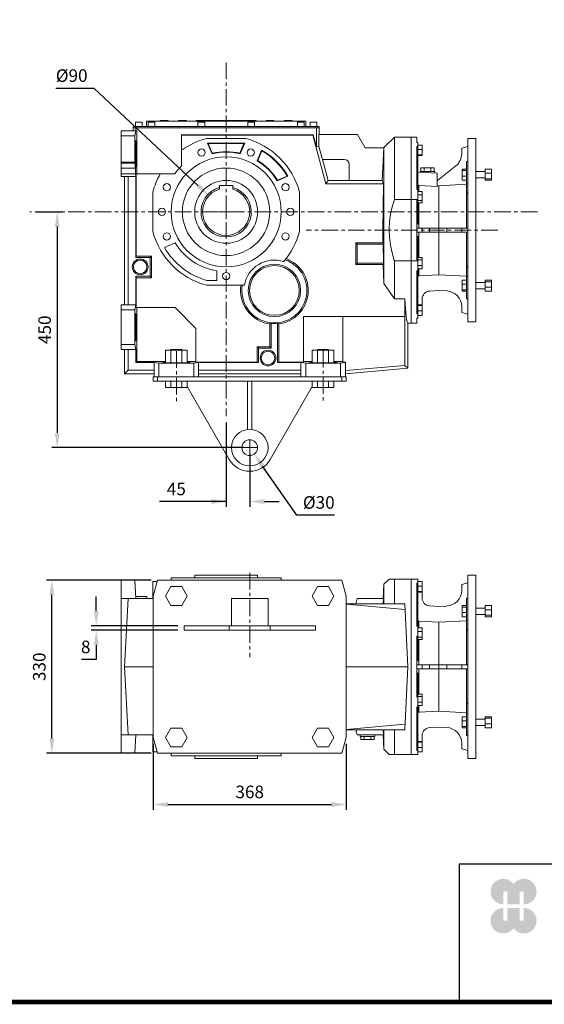
# Model space of a CAD drawing. Extents: x 2712 to 6751, y -3001 to -89.
# Drawn here: x 3691 to 4692, y -2946 to -1067 of the extents above; entities that cross this region are included whole.
import ezdxf

# ---------------------------------------------------------------- set-up
doc = ezdxf.new("R2010")
doc.units = 0
doc.header["$MEASUREMENT"] = 0
doc.linetypes.add('CENTER', pattern=[50.8, 31.75, -6.35, 6.35, -6.35])
doc.layers.add('AM_0', color=7, linetype='Continuous', lineweight=50)
doc.layers.add('AM_4', color=3, linetype='Continuous', lineweight=25)
doc.styles.add('MX_NOTE_STANDARD', font='txt.shx', dxfattribs={"height": 3.15, "bigfont": 'extfont.shx'})
doc.dimstyles.new('MXDIMSTYLE', dxfattribs={"dimtxt": 3.15, "dimasz": 2.5, "dimexe": 1.5, "dimexo": 1, "dimgap": 1, "dimtad": 1, "dimdec": 4, "dimdsep": 46, "dimtxsty": 'MX_NOTE_STANDARD', "dimcen": 2.5, "dimadec": 0, "dimazin": 0, "dimtfac": 1, "dimtdec": 4, "dimtmove": 2, "dimatfit": 3, "dimfxl": 0, "dimtolj": 1, "dimarcsym": 0})

# ---------------------------------------------------------------- blocks, each defined once
blk = doc.blocks.new('*D482')
at = {"color": 3, "lineweight": -2}
for p, q in [((3722.3, -1433.3), (3772.7, -1433.3)), ((3762.7, -1461.3), (3762.7, -1855.3)), ((4118, -1883.3), (3752.7, -1883.3))]:
    blk.add_line(p, q, dxfattribs=at)
at = {"color": 3}
for points in [[(3767.3, -1461.3), (3758, -1461.3), (3762.7, -1433.3)], [(3758, -1855.3), (3767.3, -1855.3), (3762.7, -1883.3)]]:
    blk.add_solid(points, dxfattribs=at)
at = {"layer": 'DEFPOINTS', "color": 0}
for p in [(3710.3, -1433.3), (3762.7, -1883.3), (4130, -1883.3)]:
    blk.add_point(p, dxfattribs=at)
at = {"color": 3, "lineweight": 13, "insert": (3738.7, -1658.3), "char_height": 24, "attachment_point": 5, "rotation": 90}
blk.add_mtext('\\A1;450', dxfattribs=at)
blk = doc.blocks.new('*D483')
at = {"color": 3, "lineweight": -2}
for p, q in [((4085, -1835.5), (4085, -1996.1)), ((4130, -1895.3), (4130, -1996.1)), ((4085, -1986.1), (3958, -1986.1)), ((4057, -1986.1), (4029, -1986.1)), ((4158, -1986.1), (4186, -1986.1))]:
    blk.add_line(p, q, dxfattribs=at)
at = {"color": 3}
for points in [[(4057, -1990.8), (4057, -1981.4), (4085, -1986.1)], [(4158, -1981.4), (4158, -1990.8), (4130, -1986.1)]]:
    blk.add_solid(points, dxfattribs=at)
at = {"layer": 'DEFPOINTS', "color": 0}
for p in [(4085, -1823.5), (4130, -1883.3), (4130, -1986.1)]:
    blk.add_point(p, dxfattribs=at)
at = {"color": 3, "lineweight": 13, "insert": (3990, -1962.1), "char_height": 24, "attachment_point": 5}
blk.add_mtext('\\A1;45', dxfattribs=at)
blk = doc.blocks.new('*D484')
at = {"color": 3, "lineweight": 13}
for p, q in [((4130, -1897.3), (4130, -1869.3)), ((4116, -1883.3), (4144, -1883.3))]:
    blk.add_line(p, q, dxfattribs=at)
at = {"color": 3, "lineweight": -2}
for p, q in [((4219.8, -2011.9), (4154.6, -1918.6)), ((4291.8, -2011.9), (4219.8, -2011.9))]:
    blk.add_line(p, q, dxfattribs=at)
at = {"color": 3}
blk.add_solid([(4158.5, -1915.9), (4150.8, -1921.3), (4138.6, -1895.6)], dxfattribs=at)
at = {"layer": 'DEFPOINTS', "color": 0}
for p in [(4121.5, -1871), (4138.6, -1895.6)]:
    blk.add_point(p, dxfattribs=at)
at = {"color": 3, "lineweight": 13, "insert": (4261.8, -1987.9), "char_height": 24, "attachment_point": 5}
blk.add_mtext('\\A1;%%c30', dxfattribs=at)
blk = doc.blocks.new('*D491')
at = {"color": 3, "lineweight": -2}
for p, q in [((3837.2, -2195.5), (3837.2, -2167.5)), ((3992.7, -2223.5), (3827.2, -2223.5)), ((3992.7, -2231.5), (3827.2, -2231.5)), ((3837.2, -2259.5), (3837.2, -2287.5)), ((3837.2, -2287.5), (3809.1, -2287.5))]:
    blk.add_line(p, q, dxfattribs=at)
at = {"color": 3}
for points in [[(3832.5, -2195.5), (3841.8, -2195.5), (3837.2, -2223.5)], [(3841.8, -2259.5), (3832.5, -2259.5), (3837.2, -2231.5)]]:
    blk.add_solid(points, dxfattribs=at)
at = {"layer": 'DEFPOINTS', "color": 0}
for p in [(3837.2, -2231.5), (4004.7, -2223.5), (4004.7, -2231.5)]:
    blk.add_point(p, dxfattribs=at)
at = {"color": 3, "lineweight": 13, "insert": (3817.1, -2263.5), "char_height": 24, "attachment_point": 5}
blk.add_mtext('\\A1;8', dxfattribs=at)
blk = doc.blocks.new('*D492')
at = {"color": 3, "lineweight": -2}
for p, q in [((3946, -2448.5), (3946, -2574.3)), ((4314, -2448.5), (4314, -2574.3)), ((3974, -2564.3), (4286, -2564.3))]:
    blk.add_line(p, q, dxfattribs=at)
at = {"color": 3}
for points in [[(3974, -2559.6), (3974, -2569), (3946, -2564.3)], [(4286, -2569), (4286, -2559.6), (4314, -2564.3)]]:
    blk.add_solid(points, dxfattribs=at)
at = {"layer": 'DEFPOINTS', "color": 0}
for p in [(3946, -2436.5), (4314, -2436.5), (4314, -2564.3)]:
    blk.add_point(p, dxfattribs=at)
at = {"color": 3, "lineweight": 13, "insert": (4130, -2540.3), "char_height": 24, "attachment_point": 5}
blk.add_mtext('\\A1;368', dxfattribs=at)
blk = doc.blocks.new('*D493')
at = {"color": 3, "lineweight": -2}
for p, q in [((3942.1, -2136.5), (3742.5, -2136.5)), ((3752.5, -2438.5), (3752.5, -2164.5)), ((3942.1, -2466.5), (3742.5, -2466.5))]:
    blk.add_line(p, q, dxfattribs=at)
at = {"color": 3}
for points in [[(3757.2, -2164.5), (3747.9, -2164.5), (3752.5, -2136.5)], [(3747.9, -2438.5), (3757.2, -2438.5), (3752.5, -2466.5)]]:
    blk.add_solid(points, dxfattribs=at)
at = {"layer": 'DEFPOINTS', "color": 0}
for p in [(3752.5, -2136.5), (3954.1, -2136.5), (3954.1, -2466.5)]:
    blk.add_point(p, dxfattribs=at)
at = {"color": 3, "lineweight": 13, "insert": (3728.5, -2301.5), "char_height": 24, "attachment_point": 5, "rotation": 90}
blk.add_mtext('\\A1;330', dxfattribs=at)
blk = doc.blocks.new('*D507')
at = {"color": 3, "lineweight": -2}
for p, q in [((3760.3, -1197.3), (3832.3, -1197.3)), ((3832.3, -1197.3), (4031.7, -1383.5))]:
    blk.add_line(p, q, dxfattribs=at)
at = {"color": 3, "lineweight": 13}
for p, q in [((4085, -1447.3), (4085, -1419.3)), ((4071, -1433.3), (4099, -1433.3))]:
    blk.add_line(p, q, dxfattribs=at)
at = {"color": 3}
blk.add_solid([(4028.5, -1386.9), (4034.9, -1380.1), (4052.1, -1402.6)], dxfattribs=at)
at = {"layer": 'DEFPOINTS', "color": 0}
for p in [(4052.1, -1402.6), (4117.9, -1464)]:
    blk.add_point(p, dxfattribs=at)
at = {"color": 3, "lineweight": 13, "insert": (3790.3, -1173.3), "char_height": 24, "attachment_point": 5}
blk.add_mtext('\\A1;%%c90', dxfattribs=at)
blk = doc.blocks.new('TITLE2')
at = {"linetype": 'Continuous'}
h = blk.add_hatch(color=1, dxfattribs=at)
h.dxf.hatch_style = 1
h.paths.add_polyline_path([(-517.09, 59.26), (-513.17, 59.26), (-513.17, 46.87), (-501.11, 46.87), (-501.11, 59.26), (-497.19, 59.26), (-497.19, 46.87, 1.622533), (-507.14, 66.64, 1.622533), (-517.09, 46.87)])
h.paths.add_polyline_path([(-501.11, 43.35), (-513.17, 43.35), (-513.17, 30.96), (-517.09, 30.96), (-517.09, 43.35, 1.622533), (-507.14, 23.58, 1.622533), (-497.19, 43.35), (-497.19, 30.96), (-501.11, 30.96)])
for p, q in [((-99.18, 85.95), (-559.88, 85.95)), ((-559.88, 85.95), (-559.88, -45.41))]:
    blk.add_line(p, q, dxfattribs=at)
at = {"linetype": 'Continuous', "const_width": 4.43, "flags": 128}
blk.add_lwpolyline([(-1451.87, 1369.69), (-1451.87, -47.8), (537.96, -47.8), (537.96, 1369.69)], close=True, dxfattribs=at)

msp = doc.modelspace()

# ---------------------------------------------------------------- linework, layer by layer
at = {"color": 1, "linetype": 'CENTER', "lineweight": 13}
for p, q in [((4085, -1148.1), (4085, -1823.5)), ((4679.1, -1433.3), (3710.3, -1433.3)), ((4603.3, -1468.3), (4237.7, -1468.3)), ((3990, -1699.2), (3990, -1797.4)), ((4270, -1698.3), (4270, -1794.3)), ((4130, -2122.4), (4130, -2283.1))]:
    msp.add_line(p, q, dxfattribs=at)
at = {"layer": 'AM_0', "lineweight": 13}
for p, q in [((3959.1, -1258.8), (3974.1, -1258.8)), ((3959.1, -1260.3), (3959.1, -1258.8)), ((3974.1, -1260.3), (3974.1, -1258.8)), ((3994.1, -1258.8), (4009.1, -1258.8)), ((3994.1, -1260.3), (3994.1, -1258.8)), ((4009.1, -1260.3), (4009.1, -1258.8)), ((4027.6, -1258.8), (4027.6, -1260.3)), ((4027.6, -1258.8), (4142.6, -1258.8)), ((4142.6, -1260.3), (4142.6, -1258.8)), ((4161.1, -1258.8), (4176.1, -1258.8)), ((4161.1, -1260.3), (4161.1, -1258.8)), ((4176.1, -1260.3), (4176.1, -1258.8)), ((4196.1, -1258.8), (4211.1, -1258.8)), ((4196.1, -1260.3), (4196.1, -1258.8)), ((4211.1, -1260.3), (4211.1, -1258.8)), ((3907.5, -1273.3), (3907.5, -1278.7)), ((3907.5, -1273.3), (4262.5, -1273.3)), ((3907.7, -1270.3), (3907.7, -1273.3)), ((3907.7, -1270.3), (4262.3, -1270.3)), ((3912.1, -1262.3), (3925.1, -1262.3)), ((3912.1, -1262.3), (3912.1, -1270.3)), ((3912.9, -1273.3), (3912.9, -1278.7)), ((3913.1, -1270.3), (3913.1, -1273.3)), ((3925.1, -1270.3), (3925.1, -1262.3)), ((3933.1, -1260.3), (4237.1, -1260.3)), ((3933.1, -1260.3), (3933.1, -1270.3)), ((3936.1, -1262.3), (3949.1, -1262.3)), ((3936.1, -1262.3), (3936.1, -1270.3)), ((3949.1, -1270.3), (3949.1, -1262.3)), ((4031.1, -1262.3), (4044.1, -1262.3)), ((4031.1, -1262.3), (4031.1, -1270.3)), ((4044.1, -1270.3), (4044.1, -1262.3)), ((4126.1, -1262.3), (4139.1, -1262.3)), ((4126.1, -1262.3), (4126.1, -1270.3)), ((4139.1, -1270.3), (4139.1, -1262.3)), ((4221.1, -1262.3), (4234.1, -1262.3)), ((4221.1, -1262.3), (4221.1, -1270.3)), ((4234.1, -1270.3), (4234.1, -1262.3)), ((4237.1, -1260.3), (4237.1, -1270.3)), ((4245.1, -1262.3), (4258.1, -1262.3)), ((4245.1, -1262.3), (4245.1, -1270.3)), ((4257, -1270.3), (4257, -1273.3)), ((4257.2, -1273.3), (4257.2, -1309.5)), ((4258.1, -1270.3), (4258.1, -1262.3)), ((4262.3, -1270.3), (4262.3, -1273.3)), ((4262.5, -1273.3), (4262.5, -1285.8)), ((3914.3, -1278.7), (3885, -1278.7)), ((3885, -1278.7), (3885, -1365.8)), ((3911, -1288.1), (3885, -1288.1)), ((3912.9, -1278.7), (3911, -1288.1)), ((3911, -1288.1), (3911, -1338.3)), ((3914.3, -1360.8), (3914.3, -1278.7)), ((4000, -1286.2), (4000, -1345.8)), ((4250.9, -1286.2), (4000, -1286.2)), ((4000, -1287.1), (4250.2, -1287.1)), ((4047.3, -1293.3), (4122.8, -1293.3)), ((4250.2, -1287.1), (4250.9, -1286.2)), ((4250.2, -1287.1), (4275, -1379.6)), ((4257.2, -1309.5), (4250.9, -1286.2)), ((4262, -1285.8), (4335.6, -1285.8)), ((4262, -1308.9), (4262, -1285.8)), ((4335.6, -1285.8), (4350.3, -1311.3)), ((4406, -1290.8), (4386, -1310.8)), ((4406, -1409.6), (4406, -1290.8)), ((4438, -1290.8), (4406, -1290.8)), ((4449, -1290.8), (4438, -1290.8)), ((4438, -1645.8), (4438, -1290.8)), ((4438, -1645.8), (4438, -1290.8)), ((4449, -1290.8), (4449, -1300.7)), ((4546.5, -1643.3), (4546.5, -1293.3)), ((4561.5, -1293.3), (4546.5, -1293.3)), ((4561.5, -1643.3), (4561.5, -1293.3)), ((3912.1, -1298.3), (3911, -1296.8)), ((3912.6, -1298.3), (3911, -1296.8)), ((3912.6, -1298.3), (3912.1, -1298.3)), ((4049.7, -1302.3), (4120.4, -1302.3)), ((4058.1, -1322.6), (4049.7, -1302.3)), ((4051, -1303.2), (4049.7, -1302.3)), ((4051, -1303.2), (4119, -1303.2)), ((4058.6, -1321.5), (4051, -1303.2)), ((4119, -1303.2), (4111.4, -1321.5)), ((4120.4, -1302.3), (4112, -1322.6)), ((4119, -1303.2), (4120.4, -1302.3)), ((4262, -1308.9), (4257.2, -1309.5)), ((4268.6, -1333.3), (4262, -1308.9)), ((4350.3, -1311.3), (4386, -1311.3)), ((4382.8, -1373.8), (4386, -1311.3)), ((4386, -1310.8), (4386, -1311.3)), ((4386, -1570.3), (4386, -1310.8)), ((4451, -1300.7), (4449, -1300.7)), ((4449, -1308.6), (4449, -1390.9)), ((4449, -1308.6), (4451, -1308.6)), ((4451, -1456.8), (4451, -1300.7)), ((4459, -1305.8), (4451, -1305.8)), ((4459, -1314.5), (4451, -1314.5)), ((4459, -1326), (4459, -1305.8)), ((4534.5, -1311.5), (4546.5, -1308.3)), ((4534.5, -1322.3), (4534.5, -1311.5)), ((4058.6, -1321.5), (4058.1, -1322.6)), ((4111.4, -1321.5), (4112, -1322.6)), ((4144.3, -1335.9), (4152.8, -1315.4)), ((4145.4, -1335.6), (4153.2, -1316.7)), ((4153.2, -1316.7), (4152.8, -1315.4)), ((4310, -1333.3), (4268.6, -1333.3)), ((4269.1, -1333.3), (4279.8, -1373.3)), ((4459, -1324.6), (4451, -1324.6)), ((4459, -1326), (4451, -1326)), ((3885, -1338.3), (3911, -1338.3)), ((3911, -1338.3), (3911.3, -1340.4)), ((3911.6, -1349.1), (3912.1, -1348.3)), ((3911.6, -1349.1), (3911.8, -1349.1)), ((3911.8, -1349.1), (3912.6, -1348.3)), ((3911.8, -1349.1), (3911.8, -1360.5)), ((3912.6, -1348.3), (3912.1, -1348.3)), ((4145.4, -1335.6), (4144.3, -1335.9)), ((4320, -1373.8), (4320, -1343.3)), ((4456.3, -1349.3), (4481.7, -1349.3)), ((4456.3, -1349.3), (4456.3, -1356.3)), ((4462.7, -1349.3), (4462.7, -1356.3)), ((4475.4, -1349.3), (4475.4, -1356.3)), ((4481.7, -1349.3), (4481.7, -1356.3)), ((4488.6, -1373.8), (4523.4, -1345.7)), ((4535.5, -1351.7), (4543.5, -1351.7)), ((4535.5, -1372.9), (4535.5, -1351.7)), ((4543.5, -1464.3), (4543.5, -1337.3)), ((4546.5, -1337.3), (4543.5, -1337.3)), ((4579.5, -1372.9), (4579.5, -1351.7)), ((4579.5, -1351.7), (4591.5, -1351.7)), ((4591.5, -1372.9), (4591.5, -1351.7)), ((3911.8, -1360.5), (3885, -1360.5)), ((3885, -1365.8), (3912.9, -1365.8)), ((3891, -1610.8), (3891, -1365.8)), ((3897.8, -1365.8), (3897.8, -1610.8)), ((3911.8, -1360.5), (3912.9, -1365.8)), ((3912.9, -1365.8), (3912.9, -1520.3)), ((3913.4, -1360.8), (3986.9, -1360.8)), ((3913.4, -1517.6), (3913.4, -1360.8)), ((4202.9, -1365.5), (4182.4, -1374)), ((4201.7, -1365.1), (4182.8, -1372.9)), ((4201.7, -1365.1), (4202.9, -1365.5)), ((4451, -1357.5), (4488, -1359.5)), ((4455, -1356.3), (4483, -1356.3)), ((4455, -1356.3), (4455, -1357.7)), ((4483, -1359.2), (4483, -1356.3)), ((4488, -1359.5), (4488, -1385.1)), ((4535.5, -1354.5), (4543.5, -1354.5)), ((4535.5, -1365.1), (4543.5, -1365.1)), ((4579.5, -1356.3), (4561.5, -1356.3)), ((4561.5, -1368.3), (4579.5, -1368.3)), ((4579.5, -1359.4), (4591.5, -1359.4)), ((4579.5, -1370), (4591.5, -1370)), ((4072.5, -1382.9), (4097.5, -1382.9)), ((4072.5, -1382.9), (4072.5, -1390.1)), ((4097.5, -1382.9), (4097.5, -1390.1)), ((4182.8, -1372.9), (4182.4, -1374)), ((4275, -1379.6), (4279.8, -1373.3)), ((4275, -1379.6), (4385.6, -1379.6)), ((4279.8, -1373.3), (4320, -1373.3)), ((4382.8, -1373.8), (4320, -1373.8)), ((4451, -1389.2), (4449, -1389.2)), ((4451, -1381.6), (4452.5, -1383.2)), ((4452.5, -1383.2), (4488, -1385.1)), ((4452.5, -1394.3), (4452.5, -1383.2)), ((4488, -1373.8), (4488.6, -1373.8)), ((4491, -1383.4), (4488, -1383.3)), ((4543.5, -1380.7), (4491, -1383.4)), ((4491, -1553.2), (4491, -1383.4)), ((4535.5, -1372.9), (4543.5, -1372.9)), ((4579.5, -1372.9), (4591.5, -1372.9)), ((3945, -1471.1), (3945, -1395.6)), ((4225, -1395.6), (4225, -1471.1)), ((4451, -1390.9), (4449, -1390.9)), ((4459, -1394.3), (4451, -1394.3)), ((4459, -1401), (4451, -1401)), ((4459, -1416.1), (4459, -1394.3)), ((4546.5, -1397.2), (4543.5, -1399.2)), ((4406, -1409.6), (4438, -1409.6)), ((4438, -1409.6), (4451, -1409.6)), ((4449, -1410.6), (4449, -1526.1)), ((4449, -1410.6), (4451, -1410.6)), ((4459, -1411.9), (4451, -1411.9)), ((4459, -1416.1), (4451, -1416.1)), ((4452.5, -1464.3), (4452.5, -1416.1)), ((4451, -1456.8), (4449, -1455.8)), ((4449, -1464.3), (4546.5, -1464.3)), ((4459, -1464.3), (4459, -1472.3)), ((4534.5, -1464.3), (4534.5, -1472.3)), ((4449, -1472.3), (4546.5, -1472.3)), ((4449, -1480.8), (4451, -1479.8)), ((4451, -1636), (4451, -1479.8)), ((4452.5, -1520.6), (4452.5, -1472.3)), ((4543.5, -1599.4), (4543.5, -1472.3)), ((3967.1, -1501.1), (3987.7, -1492.6)), ((4332.4, -1492.6), (4384.2, -1492.6)), ((4332.4, -1492.6), (4335, -1495.3)), ((4332.4, -1534), (4332.4, -1492.6)), ((4335, -1495.3), (4384.7, -1495.3)), ((4335, -1531.3), (4335, -1495.3)), ((4384.7, -1495.3), (4384.2, -1492.6)), ((4385.4, -1531.3), (4384.7, -1495.3)), ((3912.9, -1520.3), (3913.4, -1517.6)), ((3912.9, -1520.3), (3940, -1520.3)), ((3913.4, -1517.6), (3942.7, -1517.6)), ((3942.7, -1517.6), (3940, -1520.3)), ((3940, -1520.3), (3940, -1556.3)), ((3942.7, -1517.6), (3942.7, -1559)), ((4459, -1520.6), (4451, -1520.6)), ((4459, -1542.3), (4459, -1520.6)), ((4332.4, -1534), (4335, -1531.3)), ((4332.4, -1534), (4384.9, -1534)), ((4385.4, -1531.3), (4335, -1531.3)), ((4384.9, -1534), (4385.4, -1531.3)), ((4386, -1570.3), (4384.9, -1534)), ((4438, -1527.1), (4406, -1527.1)), ((4406, -1599.1), (4406, -1527.1)), ((4438, -1527.1), (4451, -1527.1)), ((4451, -1526.1), (4449, -1526.1)), ((4459, -1524.8), (4451, -1524.8)), ((4459, -1535.7), (4451, -1535.7)), ((4543.5, -1537.4), (4546.5, -1539.5)), ((3940, -1556.3), (3912.9, -1556.3)), ((3913.4, -1559), (3912.9, -1556.3)), ((3912.9, -1556.3), (3912.9, -1610.8)), ((3942.7, -1559), (3913.4, -1559)), ((3913.4, -1615.8), (3913.4, -1559)), ((3942.7, -1559), (3940, -1556.3)), ((4067.5, -1546), (4067.5, -1564.3)), ((4449, -1545.7), (4449, -1628.1)), ((4449, -1545.7), (4451, -1545.7)), ((4449, -1547.5), (4451, -1547.5)), ((4459, -1542.3), (4451, -1542.3)), ((4451, -1556.8), (4452.5, -1555.3)), ((4452.5, -1555.3), (4452.5, -1542.3)), ((4452.5, -1555.3), (4491, -1553.2)), ((4491, -1553.2), (4543.5, -1556)), ((4120, -1573.3), (4047.3, -1573.3)), ((4067.5, -1564.3), (4048.5, -1564.3)), ((4535.5, -1585), (4535.5, -1563.8)), ((4535.5, -1563.8), (4543.5, -1563.8)), ((4535.5, -1571.6), (4543.5, -1571.6)), ((4579.5, -1568.4), (4561.5, -1568.4)), ((4579.5, -1563.8), (4591.5, -1563.8)), ((4579.5, -1585), (4579.5, -1563.8)), ((4579.5, -1566.6), (4591.5, -1566.6)), ((4579.5, -1577.2), (4591.5, -1577.2)), ((4591.5, -1585), (4591.5, -1563.8)), ((4491, -1583.5), (4473.2, -1584.5)), ((4506.1, -1584.3), (4491, -1583.5)), ((4535.5, -1582.1), (4543.5, -1582.1)), ((4535.5, -1585), (4543.5, -1585)), ((4561.5, -1580.4), (4579.5, -1580.4)), ((4579.5, -1585), (4591.5, -1585)), ((3885, -1610.8), (3885, -1695.8)), ((3912.9, -1610.8), (3885, -1610.8)), ((3912.9, -1610.8), (3911, -1620.2)), ((3987.5, -1615.8), (3913.4, -1615.8)), ((3914.3, -1719.1), (3914.3, -1615.8)), ((4027.5, -1655.8), (3987.5, -1615.8)), ((4425.7, -1599.1), (4406, -1599.1)), ((4425.7, -1599.1), (4425.7, -1633.3)), ((4459, -1610.6), (4451, -1610.6)), ((4459, -1612.1), (4451, -1612.1)), ((4459, -1630.9), (4459, -1599.5)), ((4534.5, -1625.1), (4534.5, -1614.3)), ((4543.5, -1599.4), (4546.5, -1599.4)), ((3911, -1620.2), (3885, -1620.2)), ((3911, -1620.2), (3911, -1686.4)), ((3912.1, -1628.3), (3911, -1626.8)), ((3912.6, -1628.3), (3911, -1626.8)), ((3912.6, -1628.3), (3912.1, -1628.3)), ((4232.5, -1633.3), (4232.5, -1720)), ((4232.5, -1633.3), (4426.3, -1633.3)), ((4307.5, -1720), (4307.5, -1633.3)), ((4426.3, -1633.3), (4426.3, -1726.6)), ((4451, -1628.1), (4449, -1628.1)), ((4459, -1622.2), (4451, -1622.2)), ((4459, -1630.9), (4451, -1630.9)), ((4546.5, -1628.3), (4534.5, -1625.1)), ((4171, -1645.9), (4168.4, -1647.4)), ((4168.4, -1647.4), (4168.4, -1690.6)), ((4171, -1693.3), (4171, -1645.9)), ((4183, -1645.9), (4183, -1720.5)), ((4185.7, -1647.4), (4183, -1645.9)), ((4185.7, -1720), (4185.7, -1647.4)), ((4432, -1645.8), (4432, -1731.9)), ((4432, -1645.8), (4438, -1645.8)), ((4438, -1645.8), (4449, -1645.8)), ((4449, -1636), (4449, -1645.8)), ((4449, -1636), (4451, -1636)), ((4546.5, -1643.3), (4561.5, -1643.3)), ((4027.5, -1720), (4027.5, -1655.8)), ((3885, -1686.4), (3911, -1686.4)), ((3911, -1679.9), (3912.1, -1678.3)), ((3911, -1679.9), (3912.6, -1678.3)), ((3911, -1686.4), (3912.9, -1695.8)), ((3912.6, -1678.3), (3912.1, -1678.3)), ((4168.4, -1690.6), (4144.4, -1690.6)), ((4144.4, -1690.6), (4147, -1693.3)), ((4144.4, -1690.6), (4144.4, -1720)), ((4168.4, -1690.6), (4171, -1693.3)), ((3885, -1695.8), (3912.9, -1695.8)), ((3891, -1742.3), (3891, -1695.8)), ((3897.8, -1695.8), (3897.8, -1735.5)), ((3912.9, -1695.8), (3912.9, -1720.5)), ((3969.3, -1697.3), (4010.8, -1697.3)), ((3969.3, -1697.3), (3969.3, -1721.3)), ((3979.9, -1696.3), (3978.9, -1697.3)), ((3979.6, -1697.3), (3979.6, -1721.3)), ((3979.9, -1696.3), (4000.2, -1696.3)), ((4001.2, -1697.3), (4000.2, -1696.3)), ((4000.4, -1697.3), (4000.4, -1721.3)), ((4010.8, -1697.3), (4010.8, -1721.3)), ((4147, -1693.3), (4171, -1693.3)), ((4147, -1720.5), (4147, -1693.3)), ((4249.3, -1697.3), (4290.8, -1697.3)), ((4249.3, -1697.3), (4249.3, -1721.3)), ((4259.9, -1696.3), (4258.9, -1697.3)), ((4259.6, -1697.3), (4259.6, -1721.3)), ((4259.9, -1696.3), (4280.2, -1696.3)), ((4281.2, -1697.3), (4280.2, -1696.3)), ((4280.4, -1697.3), (4280.4, -1721.3)), ((4290.8, -1697.3), (4290.8, -1721.3)), ((3912.9, -1720.5), (3914.3, -1719.1)), ((3912.9, -1720.5), (3947.5, -1720.5)), ((3914.3, -1719.1), (3969.3, -1719.1)), ((3947.5, -1720.5), (3947.5, -1748.3)), ((3947.5, -1720.5), (3956.9, -1722.3)), ((4023.2, -1722.3), (3956.9, -1722.3)), ((3956.9, -1722.3), (3956.9, -1748.3)), ((3965.1, -1720.7), (3963.4, -1722.3)), ((3963.4, -1722.3), (3965.1, -1721.2)), ((4010, -1721.3), (3970, -1721.3)), ((3978, -1721.3), (3978, -1721.5)), ((4002, -1721.5), (4002, -1721.3)), ((4010.8, -1719.1), (4027.5, -1719.1)), ((4016.6, -1722.3), (4015, -1720.7)), ((4015, -1721.2), (4016.6, -1722.3)), ((4023.2, -1722.3), (4032.5, -1720.5)), ((4023.2, -1722.3), (4023.2, -1748.3)), ((4027.5, -1720), (4144.4, -1720)), ((4032.5, -1720.5), (4032.5, -1748.3)), ((4032.5, -1720.5), (4147, -1720.5)), ((4147, -1720.5), (4144.4, -1720)), ((4185.7, -1720), (4183, -1720.5)), ((4183, -1720.5), (4227.5, -1720.5)), ((4185.7, -1720), (4232.5, -1720)), ((4227.5, -1720.5), (4227.5, -1748.3)), ((4227.5, -1720.5), (4236.9, -1722.3)), ((4232.5, -1719.1), (4249.3, -1719.1)), ((4303.2, -1722.3), (4236.9, -1722.3)), ((4236.9, -1722.3), (4236.9, -1748.3)), ((4245.1, -1720.7), (4243.4, -1722.3)), ((4243.4, -1722.3), (4245.1, -1721.2)), ((4290, -1721.3), (4250, -1721.3)), ((4258, -1721.3), (4258, -1721.5)), ((4282, -1721.5), (4282, -1721.3)), ((4290.8, -1719.1), (4307.5, -1719.1)), ((4296.6, -1722.3), (4295, -1720.7)), ((4295, -1721.2), (4296.6, -1722.3)), ((4303.2, -1722.3), (4312.5, -1720.5)), ((4303.2, -1722.3), (4303.2, -1748.3)), ((4312.5, -1719.9), (4307.5, -1720)), ((4312.5, -1748.3), (4312.5, -1719.9)), ((4426.3, -1726.6), (4312.5, -1736)), ((4426.3, -1726.6), (4432, -1731.9)), ((3897.8, -1735.5), (3891, -1742.3)), ((3891, -1742.3), (3947.5, -1742.3)), ((3947.5, -1735.5), (3897.8, -1735.5)), ((4032.5, -1735.5), (4227.5, -1735.5)), ((4032.5, -1742.3), (4227.5, -1742.3)), ((4432, -1731.9), (4312.5, -1742.3)), ((3946, -1756.3), (3946, -1748.3)), ((4314, -1748.3), (3946, -1748.3)), ((4314, -1756.3), (3946, -1756.3)), ((3954.1, -1756.3), (3954.1, -1748.3)), ((4023.2, -1748.3), (3956.9, -1748.3)), ((3969.3, -1768.3), (3969.3, -1756.3)), ((3979.6, -1768.3), (3979.6, -1756.3)), ((4000.4, -1768.3), (4000.4, -1756.3)), ((4010.8, -1768.3), (4010.8, -1756.3)), ((4126, -1848.6), (4126, -1756.3)), ((4134, -1848.6), (4134, -1756.3)), ((4303.2, -1748.3), (4236.9, -1748.3)), ((4249.3, -1768.3), (4249.3, -1756.3)), ((4259.6, -1768.3), (4259.6, -1756.3)), ((4280.4, -1768.3), (4280.4, -1756.3)), ((4290.8, -1768.3), (4290.8, -1756.3)), ((4306, -1756.3), (4306, -1748.3)), ((4314, -1756.3), (4314, -1748.3)), ((4010.8, -1768.3), (3969.3, -1768.3)), ((4010.8, -1766.8), (4091.1, -1905.8)), ((4169, -1905.8), (4249.3, -1766.8)), ((4290.8, -1768.3), (4249.3, -1768.3)), ((3885, -2136.5), (3911, -2136.5)), ((3885, -2136.5), (3885, -2466.5)), ((3911, -2136.5), (3912.9, -2171.5)), ((3945, -2171.5), (3945, -2139)), ((3953.4, -2139), (3945, -2139)), ((3954.1, -2136.5), (3946, -2166.5)), ((4306, -2136.5), (3954.1, -2136.5)), ((3980, -2131.5), (3980, -2136.5)), ((4190, -2131.5), (3980, -2131.5)), ((4025, -2126.5), (4025, -2131.5)), ((4025, -2126.5), (4145, -2126.5)), ((4145, -2131.5), (4145, -2126.5)), ((4190, -2136.5), (4190, -2131.5)), ((4314, -2166.5), (4306, -2136.5)), ((4396, -2134), (4386, -2144)), ((4438, -2134), (4396, -2134)), ((4406, -2181.5), (4406, -2134)), ((4438, -2469), (4438, -2134)), ((4438, -2134), (4451, -2134)), ((4438, -2469), (4438, -2134)), ((4449, -2141.7), (4449, -2224.1)), ((4449, -2141.7), (4451, -2141.7)), ((4451, -2290), (4451, -2134)), ((4459, -2138.9), (4451, -2138.9)), ((4459, -2170.3), (4459, -2138.9)), ((4534.5, -2144.7), (4546.5, -2141.5)), ((4546.5, -2476.5), (4546.5, -2126.5)), ((4561.5, -2126.5), (4546.5, -2126.5)), ((4561.5, -2476.5), (4561.5, -2126.5)), ((3979.6, -2148.5), (3969.3, -2166.5)), ((4000.4, -2148.5), (3979.6, -2148.5)), ((4010.8, -2166.5), (4000.4, -2148.5)), ((4259.6, -2148.5), (4249.3, -2166.5)), ((4280.4, -2148.5), (4259.6, -2148.5)), ((4290.8, -2166.5), (4280.4, -2148.5)), ((4386, -2144), (4384.6, -2171.5)), ((4386, -2181.5), (4386, -2144)), ((4459, -2147.6), (4451, -2147.6)), ((4459, -2157.7), (4451, -2157.7)), ((4459, -2159.2), (4451, -2159.2)), ((4534.5, -2155.5), (4534.5, -2144.7)), ((3885, -2171.5), (3946, -2171.5)), ((3897.8, -2171.5), (3891, -2301.5)), ((3934, -2167.5), (3912.7, -2167.5)), ((3934, -2171.5), (3934, -2167.5)), ((3946, -2166.5), (3946, -2436.5)), ((3969.3, -2166.5), (3979.6, -2184.5)), ((4000.4, -2184.5), (4010.8, -2166.5)), ((4165, -2171.5), (4095, -2171.5)), ((4095, -2171.5), (4095, -2223.5)), ((4165, -2223.5), (4165, -2171.5)), ((4249.3, -2166.5), (4259.6, -2184.5)), ((4280.4, -2184.5), (4290.8, -2166.5)), ((4314, -2436.5), (4314, -2166.5)), ((4332.4, -2181.5), (4335, -2171.5)), ((4385.4, -2171.5), (4335, -2171.5)), ((4384.9, -2181.5), (4385.4, -2171.5)), ((4543.5, -2297.5), (4543.5, -2170.4)), ((4546.5, -2170.4), (4543.5, -2170.4)), ((3979.6, -2184.5), (4000.4, -2184.5)), ((4259.6, -2184.5), (4280.4, -2184.5)), ((4425.7, -2181.5), (4314, -2181.5)), ((4426.3, -2191.9), (4314, -2182)), ((4425.7, -2181.5), (4432, -2301.5)), ((4473.2, -2185.3), (4491, -2186.2)), ((4491, -2186.2), (4506.1, -2185.5)), ((4535.5, -2184.8), (4543.5, -2184.8)), ((4535.5, -2206), (4535.5, -2184.8)), ((4535.5, -2187.6), (4543.5, -2187.6)), ((4535.5, -2198.2), (4543.5, -2198.2)), ((4579.5, -2189.4), (4561.5, -2189.4)), ((4579.5, -2206), (4579.5, -2184.8)), ((4579.5, -2184.8), (4591.5, -2184.8)), ((4579.5, -2192.6), (4591.5, -2192.6)), ((4591.5, -2206), (4591.5, -2184.8)), ((4452.5, -2214.5), (4451, -2213)), ((4491, -2216.6), (4452.5, -2214.5)), ((4452.5, -2227.4), (4452.5, -2214.5)), ((4543.5, -2213.8), (4491, -2216.6)), ((4491, -2386.4), (4491, -2216.6)), ((4535.5, -2206), (4543.5, -2206)), ((4561.5, -2201.4), (4579.5, -2201.4)), ((4579.5, -2203.2), (4591.5, -2203.2)), ((4579.5, -2206), (4591.5, -2206)), ((4004.7, -2223.5), (4004.7, -2231.5)), ((4004.7, -2223.5), (4255.3, -2223.5)), ((4004.7, -2231.5), (4255.3, -2231.5)), ((4255.3, -2223.5), (4255.3, -2231.5)), ((4451, -2222.3), (4449, -2222.3)), ((4451, -2224.1), (4449, -2224.1)), ((4459, -2227.4), (4451, -2227.4)), ((4459, -2234.1), (4451, -2234.1)), ((4459, -2249.2), (4459, -2227.4)), ((4546.5, -2230.3), (4543.5, -2232.4)), ((4449, -2243.2), (4449, -2359.7)), ((4449, -2243.2), (4451, -2243.2)), ((4459, -2245), (4451, -2245)), ((4459, -2249.2), (4451, -2249.2)), ((4452.5, -2297.5), (4452.5, -2249.2)), ((4451, -2290), (4449, -2289)), ((3891, -2301.5), (3946, -2301.5)), ((3891, -2301.5), (3897.8, -2431.5)), ((4432, -2301.5), (4314, -2301.5)), ((4425.7, -2421.5), (4432, -2301.5)), ((4546.5, -2297.5), (4449, -2297.5)), ((4546.5, -2305.5), (4449, -2305.5)), ((4452.5, -2353.7), (4452.5, -2305.5)), ((4459, -2305.5), (4459, -2297.5)), ((4534.5, -2305.5), (4534.5, -2297.5)), ((4543.5, -2432.5), (4543.5, -2305.5)), ((4449, -2314), (4451, -2312.9)), ((4451, -2469), (4451, -2312.9)), ((4451, -2359.7), (4449, -2359.7)), ((4459, -2353.7), (4451, -2353.7)), ((4459, -2357.9), (4451, -2357.9)), ((4459, -2375.5), (4459, -2353.7)), ((4449, -2378.8), (4449, -2461.2)), ((4449, -2378.8), (4451, -2378.8)), ((4449, -2380.6), (4451, -2380.6)), ((4459, -2368.8), (4451, -2368.8)), ((4459, -2375.5), (4451, -2375.5)), ((4452.5, -2388.4), (4452.5, -2375.5)), ((4543.5, -2370.6), (4546.5, -2372.6)), ((4451, -2390), (4452.5, -2388.4)), ((4452.5, -2388.4), (4491, -2386.4)), ((4491, -2386.4), (4543.5, -2389.1)), ((4535.5, -2418.1), (4535.5, -2396.9)), ((4535.5, -2396.9), (4543.5, -2396.9)), ((4535.5, -2404.7), (4543.5, -2404.7)), ((4579.5, -2401.5), (4561.5, -2401.5)), ((4579.5, -2396.9), (4591.5, -2396.9)), ((4579.5, -2418.1), (4579.5, -2396.9)), ((4579.5, -2399.8), (4591.5, -2399.8)), ((4591.5, -2418.1), (4591.5, -2396.9)), ((3979.6, -2418.5), (3969.3, -2436.5)), ((4000.4, -2418.5), (3979.6, -2418.5)), ((4010.8, -2436.5), (4000.4, -2418.5)), ((4259.6, -2418.5), (4249.3, -2436.5)), ((4280.4, -2418.5), (4259.6, -2418.5)), ((4290.8, -2436.5), (4280.4, -2418.5)), ((4426.3, -2411.1), (4314, -2420.9)), ((4425.7, -2421.5), (4314, -2421.5)), ((4332.4, -2421.5), (4335, -2431.5)), ((4384.9, -2421.5), (4385.4, -2431.5)), ((4386, -2459), (4386, -2421.5)), ((4406, -2469), (4406, -2421.5)), ((4491, -2416.7), (4473.2, -2417.6)), ((4506.1, -2417.5), (4491, -2416.7)), ((4535.5, -2415.3), (4543.5, -2415.3)), ((4535.5, -2418.1), (4543.5, -2418.1)), ((4561.5, -2413.5), (4579.5, -2413.5)), ((4579.5, -2410.4), (4591.5, -2410.4)), ((4579.5, -2418.1), (4591.5, -2418.1)), ((3946, -2431.5), (3885, -2431.5)), ((3912.9, -2431.5), (3911, -2466.5)), ((3945, -2464), (3945, -2431.5)), ((3946, -2436.5), (3954.1, -2466.5)), ((3969.3, -2436.5), (3979.6, -2454.5)), ((4000.4, -2454.5), (4010.8, -2436.5)), ((4249.3, -2436.5), (4259.6, -2454.5)), ((4280.4, -2454.5), (4290.8, -2436.5)), ((4306, -2466.5), (4314, -2436.5)), ((4385.4, -2431.5), (4335, -2431.5)), ((4341, -2431.5), (4341, -2434.5)), ((4369, -2434.5), (4341, -2434.5)), ((4342.3, -2440.5), (4342.3, -2434.5)), ((4367.7, -2440.5), (4342.3, -2440.5)), ((4348.7, -2440.5), (4348.7, -2434.5)), ((4361.4, -2440.5), (4361.4, -2434.5)), ((4367.7, -2440.5), (4367.7, -2434.5)), ((4369, -2434.5), (4369, -2431.5)), ((4384.6, -2431.5), (4386, -2459)), ((4459, -2464), (4459, -2432.6)), ((4543.5, -2432.5), (4546.5, -2432.5)), ((3979.6, -2454.5), (4000.4, -2454.5)), ((4259.6, -2454.5), (4280.4, -2454.5)), ((4386, -2459), (4396, -2469)), ((4451, -2461.2), (4449, -2461.2)), ((4459, -2443.8), (4451, -2443.8)), ((4459, -2445.2), (4451, -2445.2)), ((4459, -2455.3), (4451, -2455.3)), ((4534.5, -2458.2), (4534.5, -2447.4)), ((4546.5, -2461.5), (4534.5, -2458.2)), ((3911, -2466.5), (3885, -2466.5)), ((3953.4, -2464), (3945, -2464)), ((3954.1, -2466.5), (4306, -2466.5)), ((3980, -2466.5), (3980, -2471.5)), ((4190, -2471.5), (3980, -2471.5)), ((4025, -2471.5), (4025, -2476.5)), ((4025, -2476.5), (4145, -2476.5)), ((4145, -2476.5), (4145, -2471.5)), ((4190, -2471.5), (4190, -2466.5)), ((4396, -2469), (4438, -2469)), ((4438, -2469), (4451, -2469)), ((4459, -2464), (4451, -2464)), ((4546.5, -2476.5), (4561.5, -2476.5))]:
    msp.add_line(p, q, dxfattribs=at)
for points in [[(3912.1, -1336.3), (3912, -1336.3), (3912, -1336.1), (3912, -1335.9), (3911.9, -1335.5), (3911.9, -1335.1), (3911.9, -1334.6), (3911.8, -1334), (3911.8, -1333.3), (3911.8, -1332.5), (3911.7, -1331.7), (3911.7, -1330.8), (3911.7, -1329.8), (3911.7, -1328.8), (3911.7, -1327.8), (3911.6, -1326.7), (3911.6, -1325.6), (3911.6, -1324.5), (3911.6, -1323.3), (3911.6, -1322.2), (3911.6, -1321.1), (3911.6, -1320), (3911.7, -1318.9), (3911.7, -1317.8), (3911.7, -1316.8), (3911.7, -1315.9), (3911.7, -1315), (3911.8, -1314.1), (3911.8, -1313.4), (3911.8, -1312.7), (3911.9, -1312.1), (3911.9, -1311.5), (3911.9, -1311.1), (3912, -1310.8), (3912, -1310.5), (3912, -1310.4), (3912.1, -1310.3)], [(3912.1, -1310.3), (3912.1, -1310.4), (3912.2, -1310.5), (3912.2, -1310.8), (3912.2, -1311.1), (3912.3, -1311.5), (3912.3, -1312.1), (3912.3, -1312.7), (3912.4, -1313.4), (3912.4, -1314.1), (3912.4, -1315), (3912.5, -1315.9), (3912.5, -1316.8), (3912.5, -1317.8), (3912.5, -1318.9), (3912.5, -1320), (3912.5, -1321.1), (3912.5, -1322.2), (3912.5, -1323.3)], [(3912.6, -1348.3), (3912.7, -1348.2), (3912.8, -1347.9), (3912.9, -1347.5), (3913.1, -1346.8), (3913.2, -1346), (3913.3, -1345), (3913.4, -1343.8), (3913.4, -1342.5), (3913.5, -1341), (3913.6, -1339.4), (3913.7, -1337.7), (3913.7, -1335.8), (3913.8, -1333.9), (3913.8, -1331.9), (3913.9, -1329.8), (3913.9, -1327.7), (3913.9, -1325.5), (3913.9, -1323.3), (3913.9, -1321.1), (3913.9, -1319), (3913.9, -1316.9), (3913.8, -1314.8), (3913.8, -1312.8), (3913.7, -1310.8), (3913.7, -1309), (3913.6, -1307.3), (3913.5, -1305.6), (3913.4, -1304.2), (3913.4, -1302.8), (3913.3, -1301.7), (3913.2, -1300.7), (3913.1, -1299.8), (3912.9, -1299.2), (3912.8, -1298.7), (3912.7, -1298.4), (3912.6, -1298.3)], [(3912.5, -1323.3), (3912.5, -1324.5), (3912.5, -1325.6), (3912.5, -1326.7), (3912.5, -1327.8), (3912.5, -1328.8), (3912.5, -1329.8), (3912.5, -1330.8), (3912.4, -1331.7), (3912.4, -1332.5), (3912.4, -1333.3), (3912.3, -1334), (3912.3, -1334.6), (3912.3, -1335.1), (3912.2, -1335.5), (3912.2, -1335.9), (3912.2, -1336.1), (3912.1, -1336.3), (3912.1, -1336.3)], [(3911.3, -1340.4), (3911.3, -1340.6), (3911.4, -1341), (3911.4, -1341.4), (3911.4, -1341.8), (3911.4, -1342.4), (3911.5, -1342.9), (3911.5, -1343.6), (3911.5, -1344.3), (3911.5, -1345), (3911.5, -1345.8), (3911.5, -1346.6), (3911.5, -1347.4), (3911.6, -1348.3), (3911.6, -1349.1)], [(4382.8, -1373.8), (4383.3, -1376.1), (4384.6, -1378.3), (4385.6, -1379.6)], [(4384.2, -1492.6), (4384.1, -1468), (4384.5, -1423.8), (4385.6, -1379.6)], [(4406, -1527.1), (4405.8, -1526.3), (4401.6, -1511.7), (4398.4, -1496.9), (4396.5, -1481.4), (4396.1, -1465.8), (4396.9, -1451.7), (4398.8, -1437.7), (4401.9, -1423.5), (4406, -1409.6)], [(4406, -1599.1), (4395.8, -1584.9), (4386, -1570.3)], [(4425.7, -1599.1), (4426.4, -1609.1), (4427, -1618), (4427.7, -1625.7), (4428.5, -1632.3), (4429.2, -1637.6), (4430, -1641.6), (4430.8, -1644.3), (4431.6, -1645.7), (4432, -1645.8)], [(3912.6, -1678.3), (3912.7, -1678.2), (3912.8, -1677.9), (3912.9, -1677.5), (3913.1, -1676.8), (3913.2, -1676), (3913.3, -1675), (3913.4, -1673.8), (3913.4, -1672.5), (3913.5, -1671), (3913.6, -1669.4), (3913.7, -1667.7), (3913.7, -1665.8), (3913.8, -1663.9), (3913.8, -1661.9), (3913.9, -1659.8), (3913.9, -1657.7), (3913.9, -1655.5), (3913.9, -1653.3), (3913.9, -1651.1), (3913.9, -1649), (3913.9, -1646.9), (3913.8, -1644.8), (3913.8, -1642.8), (3913.7, -1640.8), (3913.7, -1639), (3913.6, -1637.3), (3913.5, -1635.6), (3913.4, -1634.2), (3913.4, -1632.8), (3913.3, -1631.7), (3913.2, -1630.7), (3913.1, -1629.8), (3912.9, -1629.2), (3912.8, -1628.7), (3912.7, -1628.4), (3912.6, -1628.3)], [(3912.1, -1666.3), (3912, -1666.3), (3912, -1666.1), (3912, -1665.9), (3911.9, -1665.5), (3911.9, -1665.1), (3911.9, -1664.6), (3911.8, -1664), (3911.8, -1663.3), (3911.8, -1662.5), (3911.7, -1661.7), (3911.7, -1660.8), (3911.7, -1659.8), (3911.7, -1658.8), (3911.7, -1657.8), (3911.6, -1656.7), (3911.6, -1655.6), (3911.6, -1654.5), (3911.6, -1653.3), (3911.6, -1652.2), (3911.6, -1651.1), (3911.6, -1650), (3911.7, -1648.9), (3911.7, -1647.8), (3911.7, -1646.8), (3911.7, -1645.9), (3911.7, -1645), (3911.8, -1644.1), (3911.8, -1643.4), (3911.8, -1642.7), (3911.9, -1642.1), (3911.9, -1641.5), (3911.9, -1641.1), (3912, -1640.8), (3912, -1640.5), (3912, -1640.4), (3912.1, -1640.3)], [(3912.1, -1640.3), (3912.1, -1640.4), (3912.2, -1640.5), (3912.2, -1640.8), (3912.2, -1641.1), (3912.3, -1641.5), (3912.3, -1642.1), (3912.3, -1642.7), (3912.4, -1643.4), (3912.4, -1644.1), (3912.4, -1645), (3912.5, -1645.9), (3912.5, -1646.8), (3912.5, -1647.8), (3912.5, -1648.9), (3912.5, -1650), (3912.5, -1651.1), (3912.5, -1652.2), (3912.5, -1653.3)], [(3912.5, -1653.3), (3912.5, -1654.5), (3912.5, -1655.6), (3912.5, -1656.7), (3912.5, -1657.8), (3912.5, -1658.8), (3912.5, -1659.8), (3912.5, -1660.8), (3912.4, -1661.7), (3912.4, -1662.5), (3912.4, -1663.3), (3912.3, -1664), (3912.3, -1664.6), (3912.3, -1665.1), (3912.2, -1665.5), (3912.2, -1665.9), (3912.2, -1666.1), (3912.1, -1666.3), (3912.1, -1666.3)], [(3969.3, -1720), (3968.1, -1720.1), (3967.2, -1720.2), (3966.4, -1720.3), (3965.8, -1720.4), (3965.3, -1720.6), (3965.1, -1720.7), (3965.1, -1720.7)], [(3977.1, -1721.3), (3977.3, -1721.4), (3977.5, -1721.4), (3977.9, -1721.4), (3978.4, -1721.5), (3978.9, -1721.5), (3979.5, -1721.5), (3980.2, -1721.6), (3981, -1721.6), (3981.9, -1721.6), (3982.8, -1721.7), (3983.7, -1721.7), (3984.8, -1721.7), (3985.8, -1721.7), (3986.9, -1721.7), (3988, -1721.7), (3989.1, -1721.7), (3990, -1721.7)], [(3990, -1721.7), (3991.2, -1721.7), (3992.3, -1721.7), (3993.4, -1721.7), (3994.5, -1721.7), (3995.5, -1721.7), (3996.5, -1721.7), (3997.5, -1721.6), (3998.4, -1721.6), (3999.2, -1721.6), (4000, -1721.6), (4000.7, -1721.5), (4001.3, -1721.5), (4001.8, -1721.5), (4002.3, -1721.4), (4002.6, -1721.4), (4002.8, -1721.4), (4003, -1721.3)], [(4015, -1720.7), (4014.8, -1720.6), (4014.4, -1720.5), (4013.8, -1720.4), (4013, -1720.2), (4012.1, -1720.1), (4011, -1720), (4010.8, -1720)], [(4249.3, -1720), (4248.1, -1720.1), (4247.2, -1720.2), (4246.4, -1720.3), (4245.8, -1720.4), (4245.3, -1720.6), (4245.1, -1720.7), (4245.1, -1720.7)], [(4257.1, -1721.3), (4257.3, -1721.4), (4257.5, -1721.4), (4257.9, -1721.4), (4258.4, -1721.5), (4258.9, -1721.5), (4259.5, -1721.5), (4260.2, -1721.6), (4261, -1721.6), (4261.9, -1721.6), (4262.8, -1721.7), (4263.7, -1721.7), (4264.8, -1721.7), (4265.8, -1721.7), (4266.9, -1721.7), (4268, -1721.7), (4269.1, -1721.7), (4270, -1721.7)], [(4270, -1721.7), (4271.2, -1721.7), (4272.3, -1721.7), (4273.4, -1721.7), (4274.5, -1721.7), (4275.5, -1721.7), (4276.5, -1721.7), (4277.5, -1721.6), (4278.4, -1721.6), (4279.2, -1721.6), (4280, -1721.6), (4280.7, -1721.5), (4281.3, -1721.5), (4281.8, -1721.5), (4282.3, -1721.4), (4282.6, -1721.4), (4282.8, -1721.4), (4283, -1721.3)], [(4295, -1720.7), (4294.8, -1720.6), (4294.4, -1720.5), (4293.8, -1720.4), (4293, -1720.2), (4292.1, -1720.1), (4291, -1720), (4290.8, -1720)]]:
    msp.add_lwpolyline(points, dxfattribs=at)
for centre, radius in [((4038.2, -1320.2), 6.92), ((4131.9, -1320.2), 6.92), ((4085, -1433.3), 105), ((4085, -1433.3), 83.5), ((3971.9, -1386.4), 6.92), ((4085, -1433.3), 60), ((4198.2, -1386.4), 6.92), ((3962.5, -1433.3), 7), ((4207.5, -1433.3), 7), ((3971.9, -1480.2), 6.92), ((4198.2, -1480.2), 6.92), ((3921, -1538.3), 15), ((3921, -1538.3), 13), ((4177.1, -1583.3), 50), ((4177.1, -1583.3), 47.5), ((4085, -1555.8), 6.92), ((4165, -1712.3), 15), ((4165, -1712.3), 13), ((4130, -1883.3), 35), ((4130, -1883.3), 15)]:
    msp.add_circle(centre, radius, dxfattribs=at)
for centre, radius, start, end in [((4085, -1433.3), 145, 105.0902, 125.8883), ((4085, -1433.3), 145, 15.0902, 74.9098), ((4085, -1433.3), 114, 76.3303, 103.6697), ((4085, -1433.3), 114.9, 76.7111, 103.2889), ((4085, -1433.3), 136, 29.8931, 60.1069), ((4085, -1433.3), 135.1, 30.3233, 59.6767), ((4310, -1343.3), 10, 0, 90), ((4504.5, -1322.3), 30, 309, 0), ((4085, -1433.3), 122, 134.1645, 143.5399), ((4085, -1433.3), 114, 31.3303, 58.6697), ((4085, -1433.3), 114.9, 31.7111, 58.2889), ((4085, -1433.3), 145, 150, 164.9098), ((4085, -1433.3), 48, 105.0948, 74.9052), ((4085, -1433.3), 45, 106.1276, 73.8724), ((4085, -1433.3), 145, 195.0902, 254.9098), ((4085, -1433.3), 145, 319.1916, 344.9098), ((4085, -1433.3), 136, 209.8931, 254.4155), ((4085, -1433.3), 114, 211.3303, 261.1697), ((4177.1, -1583.3), 62, 170.7182, 70.7455), ((4177.1, -1583.3), 58, 72.2468, 170.0718), ((4177.1, -1583.3), 64.6, 277.6579, 69.9264), ((4177.1, -1583.3), 64.6, 171.1011, 262.2258), ((4474, -1599.5), 15, 93, 180), ((4504.5, -1614.3), 30, 0, 87), ((4177.1, -1583.3), 62.9, 264.4652, 275.4158), ((4130, -1883.3), 45, 210, 330), ((4504.5, -2155.5), 30, 273, 0), ((4474, -2170.3), 15, 180, 267), ((4474, -2432.6), 15, 93, 180), ((4504.5, -2447.4), 30, 0, 87)]:
    msp.add_arc(centre, radius, start, end, dxfattribs=at)
for centre, major_axis, start_param, end_param in [((3912.1, -1323.3), (0, -25), 0, 3.141593), ((3912.1, -1653.3), (0, -25), 0, 3.141593), ((3990, -1721.3), (-25, 0), -0.589202, -0.05236), ((3990, -1721.3), (-25, 0), 3.193953, 3.730795), ((4270, -1721.3), (-25, 0), -0.589202, -0.05236), ((4270, -1721.3), (-25, 0), 3.193953, 3.730795)]:
    msp.add_ellipse(centre, major_axis=major_axis, ratio=0.034899, start_param=start_param, end_param=end_param, dxfattribs=at)
at = {"layer": 'AM_4', "lineweight": 13}
for p, q in [((4035.1, -1260.3), (4035.1, -1258.8)), ((4135.1, -1260.3), (4135.1, -1258.8)), ((3941.1, -1260.3), (3941.1, -1262.3)), ((4229.1, -1260.3), (4229.1, -1262.3)), ((4451, -1320.7), (4449, -1320.7)), ((3911.3, -1340.4), (3885, -1340.4)), ((3911.8, -1350), (3885, -1350)), ((4543.5, -1379.9), (4546.5, -1379.9)), ((4451, -1419.4), (4449, -1419.4)), ((4473.2, -1464.3), (4473.2, -1472.3)), ((4506.1, -1464.3), (4506.1, -1472.3)), ((4451, -1517.3), (4449, -1517.3)), ((4543.5, -1556.7), (4546.5, -1556.7)), ((4451, -1616), (4449, -1616)), ((3965.1, -1720.7), (3965.1, -1721.2)), ((4015, -1720.7), (4015, -1721.2)), ((4245.1, -1720.7), (4245.1, -1721.2)), ((4295, -1720.7), (4295, -1721.2)), ((4451, -2153.8), (4449, -2153.8)), ((4543.5, -2213.1), (4546.5, -2213.1)), ((4091.1, -2223.5), (4091.1, -2231.5)), ((4169, -2223.5), (4169, -2231.5)), ((4451, -2252.5), (4449, -2252.5)), ((4473.2, -2305.5), (4473.2, -2297.5)), ((4506.1, -2305.5), (4506.1, -2297.5)), ((4451, -2350.4), (4449, -2350.4)), ((4543.5, -2389.9), (4546.5, -2389.9)), ((4451, -2449.1), (4449, -2449.1))]:
    msp.add_line(p, q, dxfattribs=at)

# ---------------------------------------------------------------- block references
at = {"color": 3, "linetype": 'Continuous', "xscale": 1.968854252663397, "yscale": 1.968854252663397, "zscale": 1.968854252663397}
msp.add_blockref('TITLE2', (5631.9, -2847.1), dxfattribs=at)

# ---------------------------------------------------------------- dimensions: what is measured, and where the dimension line sits
at = {"color": 3, "lineweight": 13}
for p1, p2, picture, middle in [((4117.9, -1464), (4052.1, -1402.6), '*D507', (3790.3, -1197.3)), ((4121.5, -1871), (4138.6, -1895.6), '*D484', (4261.8, -2011.9))]:
    dim = msp.add_diameter_dim_2p(p1=p1, p2=p2, dimstyle='MXDIMSTYLE', override={"dimscale": 4, "dimtxt": 6, "dimasz": 7, "dimexe": 2.501, "dimexo": 3, "dimgap": 3, "dimtoh": 1, "dimdec": 0, "dimzin": 9, "dimtxsty": 'Standard', "dimcen": 3.5, "dimclrd": 3, "dimclre": 3, "dimclrt": 3, "dimtdec": 0, "dimtofl": 0, "dimtmove": 0, "dimtzin": 0}, dxfattribs=at)
    dim.commit()
    dim.dimension.update_dxf_attribs({"geometry": picture, "text_midpoint": middle, "dimtype": 163})
for base, p1, p2, picture, middle in [((3762.7, -1883.3), (3710.3, -1433.3), (4130, -1883.3), '*D482', (3738.7, -1658.3)), ((3752.5, -2136.5), (3954.1, -2466.5), (3954.1, -2136.5), '*D493', (3728.5, -2301.5)), ((3837.2, -2231.5), (4004.7, -2223.5), (4004.7, -2231.5), '*D491', (3817.1, -2263.5))]:
    dim = msp.add_linear_dim(base=base, p1=p1, p2=p2, angle=90, dimstyle='MXDIMSTYLE', override={"dimscale": 4, "dimtxt": 6, "dimasz": 7, "dimexe": 2.501, "dimexo": 3, "dimgap": 3, "dimtoh": 1, "dimdec": 0, "dimzin": 9, "dimtxsty": 'Standard', "dimcen": 3.5, "dimclrd": 3, "dimclre": 3, "dimclrt": 3, "dimtdec": 0, "dimtofl": 0, "dimtmove": 0, "dimtzin": 0}, dxfattribs=at)
    dim.commit()
    dim.dimension.update_dxf_attribs({"geometry": picture, "text_midpoint": middle})
dim = msp.add_linear_dim(base=(4130, -1986.1), p1=(4085, -1823.5), p2=(4130, -1883.3), dimstyle='MXDIMSTYLE', override={"dimscale": 4, "dimtxt": 6, "dimasz": 7, "dimexe": 2.501, "dimexo": 3, "dimgap": 3, "dimtoh": 1, "dimdec": 0, "dimzin": 9, "dimtxsty": 'Standard', "dimcen": 3.5, "dimclrd": 3, "dimclre": 3, "dimclrt": 3, "dimtdec": 0, "dimtofl": 0, "dimtmove": 0, "dimtzin": 0}, dxfattribs=at)
dim.commit()
dim.dimension.update_dxf_attribs({"geometry": '*D483', "text_midpoint": (3990, -1986.1), "dimtype": 160})
dim = msp.add_linear_dim(base=(4314, -2564.3), p1=(3946, -2436.5), p2=(4314, -2436.5), dimstyle='MXDIMSTYLE', override={"dimscale": 4, "dimtxt": 6, "dimasz": 7, "dimexe": 2.501, "dimexo": 3, "dimgap": 3, "dimtoh": 1, "dimdec": 0, "dimzin": 9, "dimtxsty": 'Standard', "dimcen": 3.5, "dimclrd": 3, "dimclre": 3, "dimclrt": 3, "dimtdec": 0, "dimtofl": 0, "dimtmove": 0, "dimtzin": 0}, dxfattribs=at)
dim.commit()
dim.dimension.update_dxf_attribs({"geometry": '*D492', "text_midpoint": (4130, -2540.3)})

doc.saveas('drawing.dxf')
